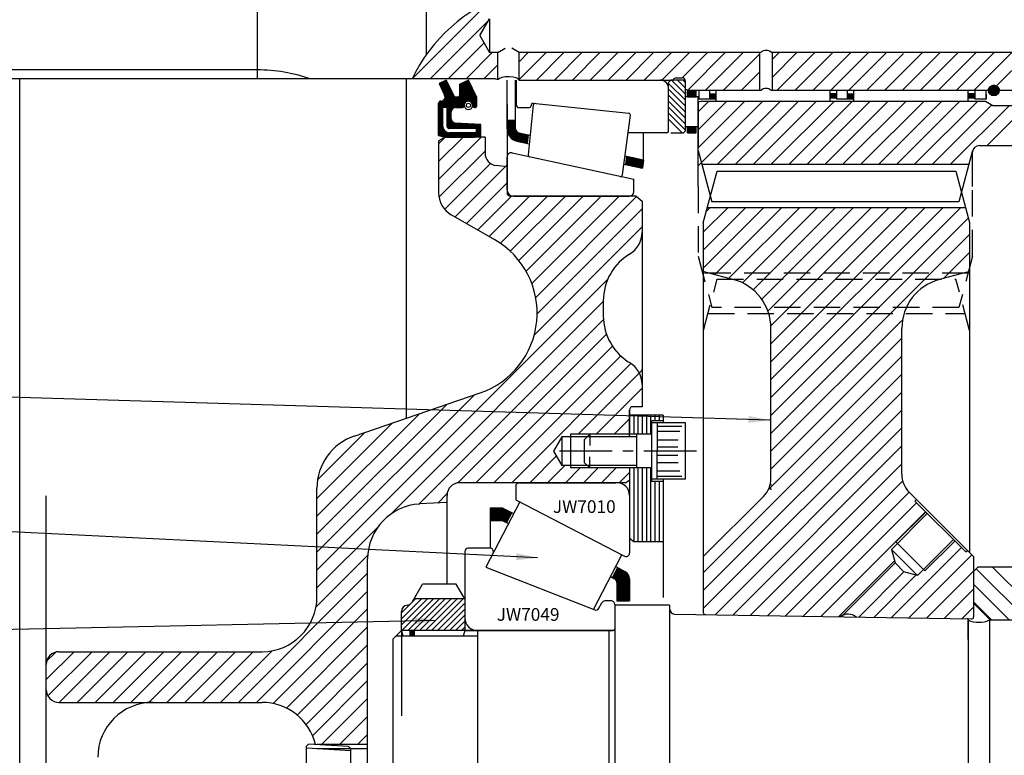
# Model space of a CAD drawing. Extents: x 9 to 1187, y -598 to 1788.
# Drawn here: x 409 to 643, y 429 to 603 of the extents above; entities that cross this region are included whole.
import ezdxf

# ---------------------------------------------------------------- set-up
doc = ezdxf.new("R2010")
doc.units = 0
for name, pattern in [('DOGSL_1', [0]), ('DOGSL_3', [2, 1.25, -0.25, 0.25, -0.25]), ('HIDDEN', [0.375, 0.25, -0.125])]:
    doc.linetypes.add(name, pattern=pattern)
doc.layers.get('0').update_dxf_attribs({"linetype": 'CONTINUOUS'})
for name, color, linetype in [('DOGSV_2', 7, 'DOGSL_1'), ('DOGSV_3', 7, 'DOGSL_1'), ('DOGSV_4', 7, 'DOGSL_1'), ('DOGSV_5', 7, 'DOGSL_1'), ('DOGSV_6', 7, 'DOGSL_1')]:
    doc.layers.add(name, color=color, linetype=linetype)
doc.styles.get("Standard").update_dxf_attribs({"font": 'isocp.shx'})
doc.dimstyles.new('GEN-ISO', dxfattribs={"dimtxt": 3.5, "dimasz": 5, "dimexe": 1, "dimexo": 1, "dimgap": 1.5, "dimtad": 1, "dimtxsty": 'STANDARD', "dimblk": 'OPEN', "dimsah": 1, "dimcen": 0, "dimclrd": 256, "dimclre": 256, "dimclrt": 2, "dimazin": 3, "dimtp": 0.1, "dimtm": 0.1, "dimtfac": 0.71, "dimtdec": 3, "dimtmove": 0, "dimatfit": 3, "dimtzin": 0})

# ---------------------------------------------------------------- blocks, each defined once
blk = doc.blocks.new('_OPEN')
at = {"color": 0, "linetype": 'BYBLOCK'}
for p, q in [((-1, 0.167), (0, 0)), ((0, 0), (-1, -0.167)), ((0, 0), (-1, 0))]:
    blk.add_line(p, q, dxfattribs=at)

msp = doc.modelspace()

# ---------------------------------------------------------------- linework, layer by layer
at = {"layer": 'DOGSV_2', "color": 3, "linetype": 'DOGSL_1'}
for p, q in [((465.64, 633.9), (465.64, 589.45)), ((505.64, 633.9), (505.64, 595.13)), ((518.33, 599.68), (520.64, 603.68)), ((520.64, 603.68), (520.64, 595.68)), ((518.33, 599.68), (520.64, 595.68)), ((522.63, 595.68), (520.64, 595.68)), ((522.63, 595.68), (521.54, 595.68)), ((522.63, 589.29), (522.63, 595.68)), ((584.88, 595.68), (527.63, 595.68)), ((527.63, 589.18), (527.63, 595.68)), ((584.63, 586.68), (584.63, 595.68)), ((650.63, 595.68), (587.38, 595.68)), ((587.63, 586.68), (587.63, 595.68)), ((465.64, 591.57), (357.02, 591.57)), ((522.04, 589.45), (359.14, 589.45)), ((500.9, 589.45), (500.9, 509.09)), ((522.04, 589.45), (522.68, 589.28)), ((527.63, 589.18), (564.1, 589.18)), ((564.84, 589.68), (566.24, 589.68)), ((567.04, 586.94), (567.04, 588.88)), ((568.04, 586.68), (567.04, 586.94)), ((584.88, 586.68), (568.04, 586.68)), ((618.64, 586.68), (587.38, 586.68)), ((618.89, 586.68), (587.84, 586.68)), ((638.66, 586.68), (621.39, 586.68)), ((638.66, 586.68), (637.44, 586.68)), ((650.63, 586.68), (641.44, 586.68)), ((510.11, 575.68), (508.59, 574.81)), ((508.59, 574.81), (508.59, 562.5)), ((519.59, 575.68), (510.1, 575.68)), ((519.59, 575.68), (519.59, 571.9)), ((524.79, 568.61), (522.22, 568.93)), ((524.79, 568.61), (524.79, 562.48)), ((555.36, 561.68), (525.59, 561.68)), ((555.36, 561.68), (556.79, 560.53)), ((521.93, 551.34), (511.59, 557.3)), ((547.59, 536.87), (547.59, 533.37)), ((553.79, 511.05), (553.79, 505.28)), ((553.79, 504.74), (553.79, 511.05)), ((556.79, 511.85), (554.59, 511.85)), ((554.79, 509.84), (554.79, 505.28)), ((555.79, 509.84), (555.79, 505.28)), ((556.79, 509.84), (556.79, 505.28)), ((557.79, 509.84), (557.79, 505.28)), ((553.79, 497.27), (553.79, 494.43)), ((552.79, 493.85), (553.79, 494.43)), ((479.79, 466.85), (479.79, 492.57)), ((552.79, 493.85), (513.59, 493.85)), ((415.7, 422.25), (415.7, 490.76)), ((510.59, 469.85), (510.59, 490.85)), ((510.59, 489.15), (504.11, 488.81)), ((491.79, 372.75), (491.79, 475.82)), ((550.29, 463.85), (550.29, 460.27)), ((497.79, 456.85), (499.79, 458.85)), ((517.79, 457.5), (498.44, 457.5)), ((517.79, 457.5), (498.44, 457.5)), ((550.29, 458.85), (499.79, 458.85)), ((548.88, 458.85), (499.79, 458.85)), ((499.79, 458.85), (499.79, 438.7)), ((550.29, 458.85), (499.79, 458.85)), ((548.88, 458.85), (499.79, 458.85)), ((514.79, 458.85), (548.88, 458.85)), ((514.79, 458.85), (548.88, 458.85)), ((514.79, 458.85), (548.88, 458.85)), ((514.79, 458.85), (548.88, 458.85)), ((517.79, 458.85), (517.79, 388.85)), ((548.88, 458.85), (548.88, 423.85)), ((497.79, 456.85), (497.79, 390.85)), ((418.7, 453.85), (466.79, 453.85)), ((418.7, 441.85), (466.79, 441.85)), ((477.29, 423.85), (477.29, 431.51)), ((491.79, 431.85), (479.79, 431.85)), ((491.79, 430.85), (479.79, 430.85)), ((487.79, 423.85), (487.79, 430.86))]:
    msp.add_line(p, q, dxfattribs=at)
at = {"layer": 'DOGSV_2', "color": 7, "linetype": 'DOGSL_1'}
for p, q in [((502.35, 589.45), (520.74, 607.84)), ((506.6, 589.45), (520.39, 603.24)), ((510.84, 589.45), (519.33, 597.94)), ((515.08, 589.45), (521.31, 595.68)), ((527.63, 593.51), (529.79, 595.68)), ((527.63, 589.27), (534.04, 595.68)), ((531.78, 589.18), (538.28, 595.68)), ((536.02, 589.18), (542.52, 595.68)), ((540.26, 589.18), (546.76, 595.68)), ((544.51, 589.18), (551.01, 595.68)), ((548.75, 589.18), (555.25, 595.68)), ((552.99, 589.18), (559.49, 595.68)), ((557.23, 589.18), (563.73, 595.68)), ((561.48, 589.18), (567.98, 595.68)), ((566.22, 589.68), (572.22, 595.68)), ((567.58, 586.8), (576.46, 595.68)), ((571.7, 586.68), (580.7, 595.68)), ((575.95, 586.68), (584.63, 595.36)), ((587.63, 594.11), (589.19, 595.68)), ((587.63, 589.87), (593.43, 595.68)), ((588.68, 586.68), (597.68, 595.68)), ((592.92, 586.68), (601.92, 595.68)), ((597.16, 586.68), (606.16, 595.68)), ((601.4, 586.68), (610.4, 595.68)), ((605.65, 586.68), (614.65, 595.68)), ((609.89, 586.68), (618.64, 595.43)), ((614.13, 586.68), (623.13, 595.68)), ((618.37, 586.68), (627.37, 595.68)), ((622.62, 586.68), (631.62, 595.68)), ((626.86, 586.68), (635.86, 595.68)), ((631.1, 586.68), (640.1, 595.68)), ((635.34, 586.68), (644.34, 595.68)), ((640.68, 587.77), (648.59, 595.68)), ((519.33, 589.45), (522.63, 592.75)), ((580.19, 586.68), (584.63, 591.11)), ((584.43, 586.68), (584.63, 586.87))]:
    msp.add_line(p, q, dxfattribs=at)
at = {"layer": 'DOGSV_2', "color": 3}
for p, q in [((524.79, 583.42), (524.79, 563.18)), ((524.79, 568.62), (524.79, 562.48)), ((556.79, 560.53), (556.79, 511.85)), ((634.32, 555.47), (634.32, 477.3)), ((571.35, 543.85), (578.38, 541.97)), ((634.27, 543.85), (627.16, 541.95)), ((547.59, 533.37), (547.59, 533.33)), ((488.57, 504.87), (518.41, 515.1)), ((636.27, 473.85), (635.27, 472.85)), ((742.94, 473.85), (636.27, 473.85)), ((550.29, 464.85), (550.29, 382.85)), ((550.29, 464.85), (550.29, 382.85)), ((563.29, 464.85), (550.29, 464.85)), ((563.29, 464.85), (563.29, 382.85)), ((635.27, 465.34), (639.27, 461.34)), ((564.47, 462.76), (634.76, 461.59)), ((633.99, 461.6), (633.99, 385.86)), ((633.99, 461.59), (633.77, 461.59)), ((633.99, 456.76), (633.99, 461.35)), ((639, 461.35), (639, 386.35)), ((639, 461.35), (650.29, 461.35)), ((650.32, 461.34), (639.27, 461.34)), ((497.79, 456.85), (497.79, 390.85))]:
    msp.add_line(p, q, dxfattribs=at)
at = {"layer": 'DOGSV_2', "color": 3, "linetype": 'HIDDEN', "ltscale": 25}
for p, q in [((570.04, 563.94), (570.04, 547.46)), ((635.04, 547.48), (635.04, 563.94)), ((570.04, 547.46), (573.29, 535.36)), ((635.04, 547.48), (631.79, 535.36)), ((571.56, 543.52), (634.45, 543.52)), ((571.3, 529.9), (574.56, 542.05)), ((574.56, 542.05), (631.06, 542.05)), ((634.32, 529.9), (631.06, 542.05)), ((572.37, 533.89), (633.25, 533.89)), ((631.79, 535.36), (573.29, 535.36))]:
    msp.add_line(p, q, dxfattribs=at)
at = {"layer": 'DOGSV_2', "color": 3}
msp.add_lwpolyline([(409.4, 407.76), (409.4, 589.45, -0.229508)], format="xyb", dxfattribs=at)
at = {"layer": 'DOGSV_2', "color": 3, "linetype": 'DOGSL_1'}
for centre, radius, start, end in [((537.57, 572.52), 39.12, 109.0888, 154.3532), ((586.13, 594.39), 1.79, 45.7334, 134.2665), ((465.64, 553.47), 38.1, 70.8104, 90), ((564.84, 588.88), 0.8, 90, 157.9757), ((566.24, 588.88), 0.8, 0, 90), ((640.05, 586.53), 1.4, 6.1495, 173.8505), ((586.13, 585.39), 1.79, 45.7334, 134.2665), ((522.59, 571.9), 3, 180, 263), ((514.59, 562.5), 6, 180, 240), ((525.59, 562.48), 0.8, 180, 270), ((550.79, 553.15), 6, 300, 0), ((560.59, 536.87), 13, 120, 180), ((560.59, 533.37), 13, 180, 240), ((550.79, 517.09), 6, 0, 60), ((554.59, 511.05), 0.8, 90, 180), ((513.59, 490.85), 3, 90, 180), ((504.79, 475.82), 13, 93, 180), ((466.79, 466.85), 13, 270, 0), ((418.7, 450.85), 3, 90, 180), ((418.7, 444.85), 3, 180, 270), ((440.9, 428.85), 13, 90, 180), ((466.79, 428.85), 13, 13.4459, 90)]:
    msp.add_arc(centre, radius, start, end, dxfattribs=at)
at = {"layer": 'DOGSV_2', "color": 3}
for centre, radius, start, end in [((511.93, 534.02), 20, 288.9236, 60), ((575.28, 530.38), 12, 360, 75), ((630.27, 530.36), 12, 105, 180), ((492.79, 492.57), 13, 108.9236, 180), ((564.49, 463.96), 1.2, 180, 269.0454), ((571.77, 463.14), 0.5, 180, 269.0454), ((634.77, 462.09), 0.5, 269.0454, 0.0064), ((636.49, 466.8), 6, 245.3757, 294.7109)]:
    msp.add_arc(centre, radius, start, end, dxfattribs=at)
at = {"layer": 'DOGSV_2', "color": 3, "linetype": 'DOGSL_1'}
msp.add_point((556.79, 520.56), dxfattribs=at)
msp.add_point((556.79, 520.56), dxfattribs=at)
at = {"layer": 'DOGSV_3', "color": 3}
for p, q in [((522.63, 595.68), (524.36, 596.68)), ((527.63, 595.68), (525.9, 596.68))]:
    msp.add_line(p, q, dxfattribs=at)
msp.add_ellipse((525.14, 589.18), major_axis=(2.49, 0), ratio=0.30181, start_param=0, end_param=3.001736, dxfattribs=at)
at = {"layer": 'DOGSV_4', "color": 3, "linetype": 'DOGSL_1'}
for p, q in [((571.27, 555.36), (574.56, 567.63)), ((574.56, 567.63), (631.06, 567.63)), ((631.06, 567.63), (634.32, 555.47)), ((572.19, 559), (633.43, 559)), ((571.27, 555.36), (571.27, 463.14)), ((587.28, 494.84), (587.28, 530.38)), ((618.27, 495.84), (618.27, 530.36)), ((587.28, 495.84), (587.28, 497.3)), ((571.27, 476.35), (585.52, 490.6)), ((635.27, 476.35), (620.02, 491.6)), ((621.37, 489.47), (621.76, 489.86)), ((633.39, 477.45), (621.37, 489.47)), ((615.8, 478.07), (624.29, 486.56)), ((616.87, 479.83), (623.94, 486.9)), ((621.99, 471.89), (630.47, 480.37)), ((621.99, 471.89), (615.8, 478.07)), ((615.8, 478.07), (616.66, 474.87)), ((623.75, 472.95), (616.87, 479.83)), ((623.75, 472.95), (630.82, 480.02)), ((633.39, 477.45), (633.78, 477.84)), ((635.27, 476.35), (635.27, 462.09)), ((603.9, 462.1), (616.66, 474.87)), ((618.78, 472.74), (616.66, 474.87)), ((608.07, 462.03), (618.78, 472.74)), ((621.99, 471.89), (618.78, 472.74))]:
    msp.add_line(p, q, dxfattribs=at)
at = {"layer": 'DOGSV_4', "color": 7, "linetype": 'DOGSL_1'}
for p, q in [((585.6, 559), (571.27, 544.67)), ((581.36, 559), (571.27, 548.91)), ((577.12, 559), (571.27, 553.16)), ((572.88, 559), (571.94, 558.06)), ((589.85, 559), (573.99, 543.15)), ((594.09, 559), (577.34, 542.25)), ((598.33, 559), (580.51, 541.18)), ((602.58, 559), (583.07, 539.5)), ((606.82, 559), (585.09, 537.28)), ((611.06, 559), (586.55, 534.49)), ((615.3, 559), (587.26, 530.96)), ((632.27, 559), (587.28, 514.01)), ((628.03, 559), (587.28, 518.25)), ((623.79, 559), (587.28, 522.49)), ((619.55, 559), (587.28, 526.74)), ((634.09, 556.57), (587.28, 509.77)), ((634.32, 552.57), (587.28, 505.52)), ((634.32, 548.32), (628.23, 542.24)), ((634.35, 544.11), (634.03, 543.79)), ((618.27, 532.27), (587.28, 501.28)), ((618.3, 528.06), (587.28, 497.04)), ((618.3, 528.06), (589.4, 499.16)), ((618.27, 523.78), (586.64, 492.16)), ((618.27, 523.78), (591.52, 497.04)), ((618.27, 519.54), (571.27, 472.55)), ((618.27, 515.3), (571.27, 468.3)), ((618.27, 511.06), (571.27, 464.06)), ((618.27, 506.81), (574.05, 462.6)), ((618.27, 502.57), (578.23, 462.53)), ((618.27, 498.33), (582.4, 462.46)), ((618.47, 494.29), (586.57, 462.39)), ((620.02, 491.6), (590.74, 462.32)), ((621.75, 489.09), (594.92, 462.25)), ((623.88, 486.97), (599.09, 462.18)), ((632.36, 478.48), (615.78, 461.9)), ((634.87, 476.75), (619.96, 461.83)), ((616.52, 475.37), (603.26, 462.11)), ((621.62, 471.98), (611.61, 461.97)), ((635.27, 472.9), (624.13, 461.76)), ((635.27, 468.66), (628.3, 461.7)), ((635.27, 464.42), (632.48, 461.63))]:
    msp.add_line(p, q, dxfattribs=at)
at = {"layer": 'DOGSV_4', "color": 3, "linetype": 'DOGSL_1'}
for centre, radius, start, end in [((581.28, 494.84), 6, 315, 360), ((624.27, 495.84), 6, 180, 225.0001), ((605.57, 459.74), 3, 50.3196, 127.7713)]:
    msp.add_arc(centre, radius, start, end, dxfattribs=at)
at = {"layer": 'DOGSV_4'}
for p in [(587.28, 493.35), (587.28, 492.36), (587.28, 492.36)]:
    msp.add_point(p, dxfattribs=at)
at = {"layer": 'DOGSV_5', "color": 7, "linetype": 'DOGSL_1'}
for p, q in [((570.04, 568.89), (585.33, 584.18)), ((570.04, 573.13), (581.09, 584.18)), ((570.04, 577.37), (576.85, 584.18)), ((570.04, 581.61), (572.61, 584.18)), ((574.63, 569.23), (589.58, 584.18)), ((578.87, 569.23), (593.82, 584.18)), ((583.11, 569.23), (598.06, 584.18)), ((587.35, 569.23), (602.3, 584.18)), ((591.6, 569.23), (606.55, 584.18)), ((595.84, 569.23), (610.79, 584.18)), ((600.08, 569.23), (615.03, 584.18)), ((604.33, 569.23), (619.27, 584.18)), ((608.57, 569.23), (623.52, 584.18)), ((612.81, 569.23), (627.76, 584.18)), ((617.05, 569.23), (632, 584.18)), ((621.3, 569.23), (636.25, 584.18)), ((625.54, 569.23), (639.59, 583.28)), ((629.78, 569.23), (643.73, 583.18)), ((638.47, 573.68), (647.97, 583.18)), ((638.47, 573.68), (641.79, 577)), ((638.47, 573.68), (641.79, 577)), ((634.02, 569.23), (634.21, 569.41)), ((635.9, 473.48), (648.04, 461.34)), ((639.77, 473.85), (651.85, 461.77)), ((635.27, 469.87), (643.8, 461.34)), ((635.27, 465.63), (639.56, 461.34))]:
    msp.add_line(p, q, dxfattribs=at)
at = {"layer": 'DOGSV_5', "color": 3, "linetype": 'DOGSL_1'}
for p, q in [((570.84, 584.18), (570.04, 583.96)), ((570.04, 583.96), (570.04, 573.24)), ((570.04, 563.94), (570.04, 583.96)), ((570.84, 584.18), (638.04, 584.18)), ((638.04, 584.18), (639.78, 583.18)), ((639.78, 583.18), (684.41, 583.18)), ((636.64, 573.68), (646.63, 573.68)), ((570.04, 572.52), (573.3, 560.37)), ((635.04, 572.52), (631.79, 560.37)), ((635.04, 563.94), (635.04, 572.08)), ((570.93, 569.23), (634.16, 569.23)), ((631.79, 560.37), (573.3, 560.37)), ((561.79, 509.84), (553.79, 509.84)), ((558.79, 509.84), (558.79, 505.34)), ((559.04, 494.17), (559.04, 508.51)), ((559.04, 494.17), (559.04, 508.51)), ((561.79, 508.51), (559.04, 508.51)), ((561.79, 508.51), (559.04, 508.51)), ((559.79, 509.84), (559.79, 508.51)), ((560.79, 509.84), (560.79, 508.51)), ((561.79, 509.84), (561.79, 508.01)), ((567.04, 508.01), (559.04, 508.01)), ((560.37, 508.01), (560.37, 501.34)), ((560.37, 507.25), (566.15, 507.25)), ((560.37, 506.02), (565.67, 506.02)), ((567.04, 494.67), (567.04, 508.01)), ((537.78, 504.74), (535.82, 501.34)), ((555.54, 504.74), (537.78, 504.74)), ((537.78, 504.74), (537.78, 497.94)), ((559.04, 505.34), (539.78, 505.34)), ((539.78, 505.34), (539.78, 497.34)), ((544.39, 505.34), (543.05, 504)), ((543.05, 504), (543.05, 498.67)), ((544.39, 505.34), (544.39, 502.66)), ((555.54, 497.34), (555.54, 505.34)), ((560.37, 504.02), (565.29, 504.02)), ((535.82, 501.34), (537.78, 497.94)), ((560.37, 502.31), (565.2, 502.31)), ((560.37, 494.67), (560.37, 501.34)), ((544.39, 497.34), (544.39, 500.01)), ((560.37, 500.37), (565.2, 500.37)), ((555.54, 497.94), (537.78, 497.94)), ((559.04, 497.34), (539.78, 497.34)), ((543.05, 498.67), (544.39, 497.34)), ((553.79, 497.34), (553.79, 480.61)), ((554.79, 497.34), (554.79, 479.84)), ((555.79, 497.34), (555.79, 479.84)), ((556.79, 497.34), (556.79, 479.84)), ((557.79, 497.34), (557.79, 479.84)), ((558.79, 497.34), (558.79, 479.84)), ((560.37, 498.66), (565.29, 498.66)), ((560.37, 496.66), (565.67, 496.66)), ((567.04, 494.67), (559.04, 494.67)), ((560.37, 495.42), (566.15, 495.43)), ((561.79, 494.67), (561.79, 466.64)), ((561.79, 494.17), (559.04, 494.17)), ((561.79, 494.17), (559.04, 494.17)), ((559.79, 494.17), (559.79, 479.84)), ((560.79, 494.17), (560.79, 479.84)), ((554.79, 479.84), (553.79, 480.61)), ((561.79, 479.84), (554.79, 479.84))]:
    msp.add_line(p, q, dxfattribs=at)
at = {"layer": 'DOGSV_5', "color": 7, "linetype": 'DOGSL_3', "ltscale": 10}
msp.add_line((569.68, 501.34), (534.95, 501.34), dxfattribs=at)
at = {"layer": 'DOGSV_5', "color": 3, "linetype": 'DOGSL_1'}
msp.add_arc((636.64, 572.08), 1.6, 90, 180, dxfattribs=at)
at = {"layer": 'DOGSV_6', "color": 3, "linetype": 'DOGSL_1'}
for p, q in [((510.39, 589.18), (508.7, 588.36)), ((508.7, 588.36), (510.02, 585.61)), ((508.7, 588.35), (510.79, 588.35)), ((508.79, 588.15), (510.88, 588.15)), ((508.89, 587.95), (510.98, 587.95)), ((508.99, 587.75), (511.08, 587.75)), ((509.08, 587.55), (511.17, 587.55)), ((509.1, 588.55), (510.69, 588.55)), ((509.51, 588.75), (510.59, 588.75)), ((509.92, 588.95), (510.5, 588.95)), ((510.34, 589.15), (510.4, 589.15)), ((510.39, 589.18), (512.18, 585.46)), ((515.66, 589.18), (513.59, 588.18)), ((513.59, 585.68), (513.59, 588.18)), ((513.59, 588.15), (516.15, 588.15)), ((513.59, 587.95), (516.25, 587.95)), ((513.59, 587.75), (516.35, 587.75)), ((513.59, 587.55), (516.44, 587.55)), ((513.95, 588.35), (516.06, 588.35)), ((514.36, 588.55), (515.96, 588.55)), ((514.78, 588.75), (515.86, 588.75)), ((515.19, 588.95), (515.77, 588.95)), ((515.61, 589.15), (515.67, 589.15)), ((517.59, 585.18), (515.66, 589.18)), ((524.79, 577.66), (524.79, 589.18)), ((526.79, 577.66), (526.79, 589.18)), ((527.04, 583.08), (527.04, 589.18)), ((527.63, 589.18), (561.04, 589.18)), ((563.04, 588.63), (563.54, 589.13)), ((563.04, 577.08), (563.04, 588.63)), ((566.54, 589.13), (563.54, 589.13)), ((567.04, 588.63), (566.54, 589.13)), ((567.04, 577.18), (567.04, 588.63)), ((639.21, 587.6), (640.89, 587.6)), ((639.51, 587.8), (640.6, 587.8)), ((509.18, 587.35), (511.27, 587.35)), ((509.28, 587.15), (511.37, 587.15)), ((509.37, 586.95), (511.46, 586.95)), ((509.47, 586.75), (511.56, 586.75)), ((509.57, 586.55), (511.66, 586.55)), ((509.66, 586.35), (511.75, 586.35)), ((509.76, 586.15), (511.85, 586.15)), ((509.86, 585.95), (511.95, 585.95)), ((509.95, 585.75), (512.04, 585.75)), ((510.05, 585.55), (512.14, 585.55)), ((510.11, 585.35), (512.25, 585.35)), ((510.12, 585.15), (517.59, 585.15)), ((512.63, 585.18), (513.09, 585.18)), ((512.63, 585.18), (513.09, 585.18)), ((513.47, 585.35), (517.51, 585.35)), ((513.57, 585.55), (517.41, 585.55)), ((513.59, 587.35), (516.54, 587.35)), ((513.59, 587.15), (516.64, 587.15)), ((513.59, 586.95), (516.73, 586.95)), ((513.59, 586.75), (516.83, 586.75)), ((513.59, 586.55), (516.93, 586.55)), ((513.59, 586.35), (517.02, 586.35)), ((513.59, 586.15), (517.12, 586.15)), ((513.59, 585.95), (517.22, 585.95)), ((513.59, 585.75), (517.31, 585.75)), ((517.59, 585.18), (517.59, 582.93)), ((563.04, 577.18), (563.04, 587.18)), ((563.04, 577.18), (563.04, 585.68)), ((570.04, 585.18), (567.04, 585.18)), ((569.54, 586.68), (567.54, 586.68)), ((567.54, 585.18), (567.54, 586.68)), ((567.54, 586.6), (569.54, 586.6)), ((567.54, 586.4), (569.54, 586.4)), ((567.54, 586.2), (569.54, 586.2)), ((567.54, 586), (569.54, 586)), ((567.54, 585.8), (569.54, 585.8)), ((567.54, 585.6), (569.54, 585.6)), ((567.54, 585.4), (569.54, 585.4)), ((567.54, 585.2), (569.54, 585.2)), ((569.54, 585.18), (569.54, 586.68)), ((570.04, 578.18), (570.04, 585.18)), ((570.18, 586.68), (570.18, 584.68)), ((574.23, 586.68), (570.18, 586.68)), ((572.83, 584.68), (572.83, 586.68)), ((572.84, 585.93), (572.84, 584.68)), ((572.84, 584.93), (572.84, 585.93)), ((572.84, 585.93), (574.34, 585.93)), ((572.84, 585.8), (574.34, 585.8)), ((572.84, 585.6), (574.34, 585.6)), ((572.84, 585.39), (574.34, 585.39)), ((572.84, 585.2), (574.34, 585.2)), ((574.34, 584.18), (574.34, 586.68)), ((585.06, 586.68), (575.74, 586.68)), ((602.74, 586.68), (587.46, 586.68)), ((601.34, 584.18), (601.34, 586.68)), ((602.84, 585.93), (601.34, 585.93)), ((601.34, 585.8), (602.84, 585.8)), ((601.34, 585.6), (602.84, 585.6)), ((601.34, 585.39), (602.84, 585.39)), ((601.34, 585.2), (602.84, 585.2)), ((602.84, 584.68), (602.84, 586.68)), ((606.84, 586.68), (602.84, 586.68)), ((605.44, 584.68), (605.44, 586.68)), ((605.44, 585.93), (606.94, 585.93)), ((605.44, 585.8), (606.94, 585.8)), ((605.44, 585.6), (606.94, 585.6)), ((605.44, 585.39), (606.94, 585.39)), ((605.44, 585.2), (606.94, 585.2)), ((633.94, 586.68), (606.94, 586.68)), ((606.94, 584.18), (606.94, 586.68)), ((633.94, 584.18), (633.94, 586.68)), ((635.44, 585.93), (633.94, 585.93)), ((633.94, 585.8), (635.44, 585.8)), ((633.94, 585.6), (635.44, 585.6)), ((633.94, 585.39), (635.44, 585.39)), ((633.94, 585.2), (635.44, 585.2)), ((635.44, 584.93), (635.44, 585.93)), ((635.55, 586.61), (635.55, 584.61)), ((638.2, 584.61), (638.2, 586.61)), ((638.21, 585.86), (638.21, 584.61)), ((638.21, 584.61), (638.21, 585.86)), ((638.8, 586.6), (641.3, 586.6)), ((638.81, 586.8), (641.3, 586.8)), ((638.83, 586.4), (641.27, 586.4)), ((638.84, 587), (641.26, 587)), ((638.9, 586.2), (641.21, 586.2)), ((638.92, 587.2), (641.19, 587.2)), ((639, 586), (641.1, 586)), ((639.03, 587.4), (641.07, 587.4)), ((639.16, 585.8), (640.94, 585.8)), ((639.41, 585.6), (640.69, 585.6)), ((508.59, 576.08), (508.59, 583.68)), ((508.59, 583.55), (514.73, 583.55)), ((508.59, 583.35), (514.67, 583.35)), ((508.59, 583.15), (514.65, 583.15)), ((508.59, 582.95), (514.64, 582.95)), ((508.6, 583.75), (514.83, 583.75)), ((508.67, 583.95), (515.02, 583.95)), ((508.93, 584.15), (515.42, 584.15)), ((509.69, 584.35), (517.59, 584.35)), ((509.9, 584.55), (517.59, 584.55)), ((510.03, 584.75), (517.59, 584.75)), ((510.1, 584.95), (517.59, 584.95)), ((515.9, 584.15), (517.59, 584.15)), ((516.3, 583.95), (517.59, 583.95)), ((516.48, 583.75), (517.59, 583.75)), ((516.59, 583.55), (517.59, 583.55)), ((516.65, 583.35), (517.59, 583.35)), ((516.66, 583.15), (517.59, 583.15)), ((516.68, 582.95), (517.59, 582.95)), ((517.59, 582.93), (517.59, 584.18)), ((531, 583.28), (529.77, 571.46)), ((530.5, 583.33), (530.47, 583.03)), ((530.5, 583.33), (530.47, 583.03)), ((530.94, 583.69), (553.63, 581.32)), ((574.24, 584.68), (570.18, 584.68)), ((572.84, 585), (574.34, 585)), ((572.84, 584.93), (574.34, 584.93)), ((575.74, 584.18), (602.74, 584.18)), ((601.34, 585), (602.84, 585)), ((602.84, 584.93), (601.34, 584.93)), ((606.84, 584.68), (602.84, 584.68)), ((605.44, 585), (606.94, 585)), ((605.44, 584.93), (606.94, 584.93)), ((606.94, 584.18), (633.94, 584.18)), ((633.94, 585), (635.44, 585)), ((635.44, 584.93), (633.94, 584.93)), ((638.21, 584.61), (635.55, 584.61)), ((508.59, 582.75), (514.49, 582.75)), ((508.59, 582.55), (509.59, 582.55)), ((508.59, 582.35), (509.59, 582.35)), ((508.59, 582.15), (509.59, 582.15)), ((508.59, 581.95), (509.59, 581.95)), ((508.59, 581.75), (509.59, 581.75)), ((508.59, 581.55), (509.59, 581.55)), ((508.59, 581.35), (509.59, 581.35)), ((508.59, 581.15), (509.59, 581.15)), ((508.59, 580.95), (509.59, 580.95)), ((508.59, 580.75), (509.59, 580.75)), ((508.59, 580.55), (509.59, 580.55)), ((510.59, 582.68), (509.59, 582.68)), ((509.59, 578.18), (509.59, 582.68)), ((510.59, 578.18), (510.59, 582.68)), ((510.59, 582.55), (512.11, 582.55)), ((510.59, 582.35), (511.85, 582.35)), ((510.59, 582.15), (511.71, 582.15)), ((510.59, 581.95), (511.63, 581.95)), ((510.59, 581.75), (511.59, 581.75)), ((510.59, 581.55), (511.59, 581.55)), ((510.59, 581.35), (511.59, 581.35)), ((510.59, 581.15), (511.59, 581.15)), ((510.59, 580.95), (511.59, 580.95)), ((510.59, 580.75), (511.59, 580.75)), ((510.59, 580.55), (511.59, 580.55)), ((511.59, 579.99), (511.59, 581.68)), ((512.59, 582.68), (514.26, 582.68)), ((516.83, 582.75), (517.52, 582.75)), ((517.06, 582.68), (517.34, 582.68)), ((527.44, 582.68), (530.07, 582.68)), ((552.1, 566.7), (553.99, 580.87)), ((508.59, 580.35), (509.59, 580.35)), ((508.59, 580.15), (509.59, 580.15)), ((508.59, 579.95), (509.59, 579.95)), ((508.59, 579.75), (509.59, 579.75)), ((508.59, 579.55), (509.59, 579.55)), ((508.59, 579.35), (509.59, 579.35)), ((508.59, 579.15), (509.59, 579.15)), ((508.59, 578.95), (509.59, 578.95)), ((508.59, 578.75), (509.59, 578.75)), ((508.59, 578.55), (509.59, 578.55)), ((508.59, 578.35), (509.59, 578.35)), ((510.59, 580.35), (511.59, 580.35)), ((510.59, 580.15), (511.59, 580.15)), ((510.59, 579.95), (511.59, 579.95)), ((510.59, 579.75), (511.62, 579.75)), ((510.59, 579.55), (511.69, 579.55)), ((510.59, 579.35), (511.82, 579.35)), ((510.59, 579.15), (512.05, 579.15)), ((510.59, 578.95), (513.32, 578.95)), ((510.59, 578.75), (517.14, 578.75)), ((510.59, 578.55), (518.59, 578.55)), ((510.59, 578.35), (518.59, 578.35)), ((518.56, 578.68), (512.54, 578.99)), ((518.59, 576.08), (518.59, 578.67)), ((518.59, 576.08), (518.59, 578.67)), ((524.79, 579.68), (526.79, 579.68)), ((524.79, 579.6), (526.79, 579.6)), ((524.79, 579.4), (526.79, 579.4)), ((524.79, 579.2), (526.79, 579.2)), ((524.79, 579), (526.79, 579)), ((524.79, 578.8), (526.79, 578.8)), ((524.79, 578.6), (526.79, 578.6)), ((524.79, 578.4), (526.79, 578.4)), ((524.79, 578.2), (526.79, 578.2)), ((567.04, 578.18), (570.04, 578.18)), ((567.54, 576.68), (567.54, 578.18)), ((569.54, 576.68), (569.54, 578.18)), ((508.59, 578.15), (509.59, 578.15)), ((508.59, 577.95), (509.61, 577.95)), ((508.59, 577.75), (509.65, 577.75)), ((508.59, 577.55), (509.73, 577.55)), ((508.59, 577.35), (509.84, 577.35)), ((508.59, 577.15), (509.99, 577.15)), ((508.59, 576.95), (510.22, 576.95)), ((508.59, 576.75), (510.62, 576.75)), ((508.59, 576.55), (518.59, 576.55)), ((508.59, 576.35), (518.59, 576.35)), ((508.59, 576.15), (518.59, 576.15)), ((508.59, 576.08), (510.09, 575.68)), ((509.06, 575.95), (518.12, 575.95)), ((510.59, 578.15), (518.59, 578.15)), ((510.64, 577.95), (518.59, 577.95)), ((510.83, 577.75), (518.59, 577.75)), ((517.59, 577.68), (511.09, 577.68)), ((517.59, 576.68), (511.09, 576.68)), ((517.09, 575.68), (518.59, 576.08)), ((517.59, 576.68), (517.59, 577.68)), ((517.59, 577.55), (518.59, 577.55)), ((517.59, 577.35), (518.59, 577.35)), ((517.59, 577.15), (518.59, 577.15)), ((517.59, 576.95), (518.59, 576.95)), ((517.59, 576.75), (518.59, 576.75)), ((524.79, 578), (526.79, 578)), ((524.79, 577.8), (526.79, 577.8)), ((524.79, 577.6), (526.79, 577.6)), ((524.8, 577.4), (526.83, 577.4)), ((524.83, 577.2), (526.9, 577.2)), ((524.86, 577), (527.04, 577)), ((524.92, 576.8), (527.29, 576.8)), ((524.99, 576.6), (527.98, 576.6)), ((525.07, 576.4), (528.9, 576.4)), ((525.17, 576.2), (529.76, 576.2)), ((525.29, 576), (529.74, 576)), ((527.58, 576.69), (530.25, 576.11)), ((529.76, 576.21), (529.55, 574.21)), ((562.64, 576.68), (553.43, 576.68)), ((557.12, 570.29), (557.12, 576.68)), ((563.54, 576.68), (566.54, 576.68)), ((566.54, 576.68), (567.04, 577.18)), ((567.54, 578), (569.54, 578)), ((567.54, 577.8), (569.54, 577.8)), ((567.54, 577.6), (569.54, 577.6)), ((567.54, 577.4), (569.54, 577.4)), ((567.54, 577.19), (569.54, 577.19)), ((567.54, 577), (569.54, 577)), ((567.54, 576.8), (569.54, 576.8)), ((567.54, 576.68), (569.54, 576.68)), ((509.81, 575.75), (517.37, 575.75)), ((510.09, 575.68), (517.09, 575.68)), ((510.09, 575.68), (517.09, 575.68)), ((525.44, 575.8), (529.72, 575.8)), ((525.61, 575.6), (529.69, 575.6)), ((525.82, 575.4), (529.67, 575.4)), ((526.08, 575.2), (529.65, 575.2)), ((526.41, 575), (529.63, 575)), ((526.9, 574.8), (529.61, 574.8)), ((527.15, 574.73), (530.04, 574.11)), ((527.77, 574.6), (529.59, 574.6)), ((528.69, 574.4), (529.57, 574.4)), ((526, 571.91), (554.79, 565.68)), ((552.7, 571.24), (557.12, 570.29)), ((524.79, 563.18), (524.79, 570.94)), ((552.44, 569.25), (556.85, 568.3)), ((552.93, 569.15), (553.19, 571.14)), ((552.93, 569.2), (556.97, 569.2)), ((552.96, 569.4), (557, 569.4)), ((552.99, 569.6), (557.02, 569.6)), ((553.01, 569.8), (557.05, 569.8)), ((553.04, 570), (557.08, 570)), ((553.07, 570.2), (557.1, 570.2)), ((553.09, 570.4), (556.6, 570.4)), ((553.12, 570.6), (555.67, 570.6)), ((553.15, 570.8), (554.75, 570.8)), ((553.17, 571), (553.83, 571)), ((553.61, 569), (556.94, 569)), ((557.12, 570.29), (556.85, 568.3)), ((554.54, 568.8), (556.92, 568.8)), ((555.46, 568.6), (556.89, 568.6)), ((556.38, 568.4), (556.86, 568.4)), ((554.79, 562.68), (554.79, 565.68)), ((526.29, 561.68), (553.79, 561.68)), ((526.84, 493.05), (526.84, 489.83)), ((527.39, 493.85), (550.59, 493.85)), ((526.84, 489.83), (552.62, 476.46)), ((553.79, 490.85), (553.79, 477.17)), ((527.79, 489.34), (519.76, 473.85)), ((520.79, 487.85), (520.79, 478.35)), ((523.79, 487.85), (520.79, 487.85)), ((520.79, 487.81), (523.87, 487.81)), ((520.79, 487.61), (524.25, 487.61)), ((520.79, 487.41), (524.64, 487.41)), ((523.79, 487.85), (526.34, 486.53)), ((520.79, 487.21), (525.02, 487.21)), ((520.79, 487.01), (525.41, 487.01)), ((520.79, 486.81), (525.8, 486.81)), ((520.79, 486.61), (525.82, 486.61)), ((520.79, 486.41), (525.71, 486.41)), ((520.79, 486.21), (525.61, 486.21)), ((520.79, 486.01), (525.5, 486.01)), ((520.79, 485.81), (525.4, 485.81)), ((520.79, 485.61), (525.3, 485.61)), ((520.79, 485.41), (525.19, 485.41)), ((520.79, 485.21), (525.09, 485.21)), ((520.79, 485.01), (524.99, 485.01)), ((525.89, 486.76), (524.67, 484.4)), ((523.79, 484.85), (520.79, 484.85)), ((523.79, 484.85), (525.11, 484.17)), ((523.87, 484.81), (524.88, 484.81)), ((524.25, 484.61), (524.78, 484.61)), ((524.64, 484.41), (524.68, 484.41)), ((520.78, 478.35), (515.59, 478.35)), ((514.79, 477.55), (514.79, 461.85)), ((514.79, 477.55), (514.79, 461.85)), ((514.79, 477.55), (514.79, 477.17)), ((514.79, 475.85), (514.79, 461.85)), ((514.79, 475.85), (514.79, 458.85)), ((545.29, 463.85), (551.99, 476.79)), ((519.76, 473.85), (545.56, 463.75)), ((549.76, 471.39), (550.99, 473.75)), ((550.54, 473.98), (552.71, 472.86)), ((550.81, 473.41), (551.64, 473.41)), ((550.91, 473.61), (551.25, 473.61)), ((549.32, 471.62), (550.25, 471.13)), ((549.77, 471.41), (553.76, 471.41)), ((549.88, 471.61), (553.72, 471.61)), ((549.98, 471.81), (553.65, 471.81)), ((550.08, 472.01), (553.56, 472.01)), ((550.1, 471.21), (553.79, 471.21)), ((550.19, 472.21), (553.44, 472.21)), ((550.29, 472.41), (553.28, 472.41)), ((550.4, 472.61), (553.08, 472.61)), ((550.43, 471.01), (553.79, 471.01)), ((550.5, 472.81), (552.79, 472.81)), ((550.6, 473.01), (552.41, 473.01)), ((550.71, 473.21), (552.02, 473.21)), ((553.79, 471.08), (553.79, 465.85)), ((502.35, 465.59), (504.81, 469.85)), ((512.77, 469.85), (504.81, 469.85)), ((514.79, 466.35), (512.77, 469.85)), ((514.79, 468.85), (514.79, 461.85)), ((550.61, 470.81), (553.79, 470.81)), ((550.72, 470.61), (553.79, 470.61)), ((550.78, 470.41), (553.79, 470.41)), ((550.79, 470.25), (550.79, 465.85)), ((550.79, 470.21), (553.79, 470.21)), ((550.79, 470.01), (553.79, 470.01)), ((550.79, 469.81), (553.79, 469.81)), ((550.79, 469.61), (553.79, 469.61)), ((550.79, 469.41), (553.79, 469.41)), ((550.79, 469.21), (553.79, 469.21)), ((550.79, 469.01), (553.79, 469.01)), ((550.79, 468.81), (553.79, 468.81)), ((550.79, 468.61), (553.79, 468.61)), ((514.79, 466.35), (502.79, 466.35)), ((550.79, 468.41), (553.79, 468.41)), ((550.79, 468.21), (553.79, 468.21)), ((550.79, 468.01), (553.79, 468.01)), ((550.79, 467.81), (553.79, 467.81)), ((550.79, 467.61), (553.79, 467.61)), ((550.79, 467.41), (553.79, 467.41)), ((550.79, 467.21), (553.79, 467.21)), ((550.79, 467.01), (553.79, 467.01)), ((550.79, 466.81), (553.79, 466.81)), ((550.79, 466.61), (553.79, 466.61)), ((550.79, 466.41), (553.79, 466.41)), ((546.56, 464.13), (547.23, 465.42)), ((549.49, 465.85), (547.94, 465.85)), ((550.29, 465.05), (550.29, 459.25)), ((550.79, 466.21), (553.79, 466.21)), ((550.79, 466.01), (553.79, 466.01)), ((550.79, 465.85), (553.79, 465.85)), ((499.79, 458.85), (499.79, 463.35)), ((514.79, 458.85), (499.79, 458.85)), ((499.79, 458.85), (500.15, 457.5)), ((514.43, 457.5), (500.15, 457.5)), ((501.79, 458.85), (501.79, 457.5)), ((501.79, 458.81), (502.79, 458.81)), ((501.79, 458.61), (502.79, 458.61)), ((501.79, 458.41), (502.79, 458.41)), ((501.79, 458.21), (502.79, 458.21)), ((501.79, 458.01), (502.79, 458.01)), ((501.79, 457.81), (502.79, 457.81)), ((501.79, 457.61), (502.79, 457.61)), ((502.79, 458.85), (502.79, 457.5)), ((514.79, 458.85), (514.43, 457.5)), ((549.89, 458.85), (517.79, 458.85)), ((517.79, 458.85), (549.89, 458.85)), ((549.89, 458.85), (517.79, 458.85)), ((517.79, 458.85), (549.89, 458.85))]:
    msp.add_line(p, q, dxfattribs=at)
at = {"layer": 'DOGSV_6', "color": 7, "linetype": 'DOGSL_1'}
for p, q in [((563.04, 588.39), (567.04, 584.39)), ((563.73, 589.13), (567.04, 585.81)), ((565.14, 589.13), (567.04, 587.22)), ((563.04, 586.98), (567.04, 582.98)), ((563.04, 585.57), (567.04, 581.57)), ((563.04, 584.15), (567.04, 580.15)), ((563.04, 582.74), (567.04, 578.74)), ((563.04, 581.32), (567.04, 577.32)), ((563.04, 579.91), (566.28, 576.68)), ((508.59, 565.61), (518.66, 575.68)), ((508.59, 569.86), (514.42, 575.68)), ((508.59, 574.1), (510.17, 575.68)), ((508.68, 561.46), (519.59, 572.37)), ((510.05, 558.58), (520.89, 569.43)), ((512.49, 556.78), (524.79, 569.09)), ((515.18, 555.23), (524.79, 564.84)), ((517.87, 553.68), (525.87, 561.68)), ((520.56, 552.13), (530.12, 561.68)), ((523.21, 550.53), (534.36, 561.68)), ((525.56, 548.65), (538.6, 561.68)), ((527.6, 546.44), (542.84, 561.68)), ((529.31, 543.91), (547.09, 561.68)), ((530.66, 541.02), (551.33, 561.68)), ((531.59, 537.7), (555.48, 561.59)), ((531.93, 533.8), (556.79, 558.66)), ((531.26, 528.89), (556.79, 554.41)), ((479.79, 473.17), (548.67, 542.06)), ((497.33, 486.47), (547.59, 536.73)), ((503.9, 488.79), (547.62, 532.52)), ((513.17, 493.83), (548.35, 529.01)), ((517.44, 493.85), (549.77, 526.18)), ((521.68, 493.85), (551.71, 523.88)), ((525.93, 493.85), (554.14, 522.07)), ((541.65, 505.34), (556.79, 520.48)), ((545.89, 505.34), (556.79, 516.24)), ((479.79, 477.42), (516.98, 514.6)), ((479.79, 481.66), (510.52, 512.39)), ((556.66, 511.85), (556.79, 511.99)), ((479.79, 485.9), (504.07, 510.18)), ((550.14, 505.34), (553.79, 508.99)), ((479.79, 490.14), (497.61, 507.96)), ((479.94, 494.54), (491.15, 505.75)), ((530.17, 493.85), (536.49, 500.18)), ((534.41, 493.85), (538.49, 497.94)), ((538.65, 493.85), (542.14, 497.34)), ((542.9, 493.85), (546.38, 497.34)), ((547.14, 493.85), (550.62, 497.34)), ((551.38, 493.85), (553.79, 496.26)), ((508.37, 489.03), (510.62, 491.28)), ((479.79, 468.93), (494.14, 483.28)), ((479.57, 464.47), (491.82, 476.72)), ((461.2, 441.85), (491.79, 472.45)), ((465.44, 441.85), (491.79, 468.2)), ((499.79, 461.62), (504.52, 466.35)), ((499.79, 460.21), (505.94, 466.35)), ((499.85, 458.85), (507.35, 466.35)), ((501.27, 458.85), (508.77, 466.35)), ((502.35, 465.6), (503.11, 466.35)), ((502.68, 458.85), (510.18, 466.35)), ((504.09, 458.85), (511.59, 466.35)), ((505.51, 458.85), (513.01, 466.35)), ((506.92, 458.85), (514.42, 466.35)), ((469.42, 441.59), (491.79, 463.96)), ((499.79, 463.03), (501.8, 465.04)), ((508.34, 458.85), (514.79, 465.31)), ((509.75, 458.85), (514.79, 463.89)), ((511.17, 458.85), (514.79, 462.48)), ((472.57, 440.5), (491.79, 459.72)), ((512.58, 458.85), (514.79, 461.06)), ((513.99, 458.85), (514.79, 459.65)), ((475.14, 438.82), (491.79, 455.47)), ((415.7, 447.27), (422.29, 453.85)), ((415.7, 451.51), (417.95, 453.76)), ((416.08, 443.4), (426.53, 453.85)), ((418.77, 441.85), (430.77, 453.85)), ((423.01, 441.85), (435.01, 453.85)), ((427.26, 441.85), (439.26, 453.85)), ((431.5, 441.85), (443.5, 453.85)), ((435.74, 441.85), (447.74, 453.85)), ((439.98, 441.85), (451.98, 453.85)), ((444.23, 441.85), (456.23, 453.85)), ((448.47, 441.85), (460.47, 453.85)), ((452.71, 441.85), (464.71, 453.85)), ((456.96, 441.85), (469.18, 454.07)), ((459.08, 443.97), (469.18, 454.07)), ((477.2, 436.64), (491.79, 451.23)), ((478.75, 433.95), (491.79, 446.99)), ((480.9, 431.85), (491.79, 442.75)), ((485.14, 431.85), (491.79, 438.5)), ((489.38, 431.85), (491.79, 434.26)), ((491.52, 431.85), (491.79, 432.12))]:
    msp.add_line(p, q, dxfattribs=at)
at = {"layer": 'DOGSV_6', "color": 3}
for p, q in [((477.79, 431.98), (477.29, 431.51)), ((487.29, 431.39), (477.79, 431.98)), ((487.29, 431.39), (487.79, 430.86)), ((487.79, 430.36), (477.29, 431.01))]:
    msp.add_line(p, q, dxfattribs=at)
at = {"layer": 'DOGSV_6', "color": 3, "linetype": 'DOGSL_1'}
for centre, radius in [((640.05, 586.68), 1.25), ((515.66, 583.18), 0.5)]:
    msp.add_circle(centre, radius, dxfattribs=at)
for centre, radius, start, end in [((561.04, 587.18), 2, 0, 90), ((509.12, 585.18), 1, 268.8055, 25.7771), ((512.63, 585.68), 0.5, 205.7774, 270.0003), ((513.09, 585.68), 0.5, 270, 0), ((509.09, 583.68), 0.5, 88.8055, 180), ((514.26, 583.08), 0.4, 270, 0), ((515.66, 583.18), 1, 355.9185, 185.7106), ((515.66, 583.18), 1, 184.5131, 355.8453), ((517.06, 583.08), 0.4, 175.9185, 270), ((517.34, 582.93), 0.25, 270, 0), ((527.44, 583.08), 0.4, 180, 270), ((530.07, 583.08), 0.4, 270.0004, 354.0434), ((530.9, 583.29), 0.4, 84.0434, 174.0434), ((531.4, 583.24), 0.4, 84.0434, 174.0434), ((512.59, 581.68), 1, 90, 180), ((553.59, 580.92), 0.4, 352.4078, 84.0434), ((511.09, 578.18), 1.5, 180, 270), ((511.09, 578.18), 0.5, 180, 270), ((512.59, 579.99), 1, 179.9998, 266.9998), ((527.79, 577.66), 3, 180, 257.7749), ((527.79, 577.66), 1, 180, 257.7749), ((562.64, 577.08), 0.4, 270, 0), ((525.79, 570.94), 1, 77.7749, 180), ((530.16, 571.42), 0.4, 174.0434, 257.7753), ((551.7, 566.75), 0.4, 257.7751, 352.4077), ((526.29, 563.18), 1.5, 180, 270), ((553.79, 562.68), 1, 270, 0), ((527.64, 493.05), 0.8, 90, 180), ((550.79, 490.85), 3, 0, 90), ((515.59, 477.55), 0.8, 90, 180), ((520.78, 477.55), 0.8, 332.5925, 90.0001), ((552.99, 477.17), 0.8, 242.5925, 0.0001), ((549.79, 470.25), 1, 359.9999, 62.5924), ((551.79, 471.08), 2, 0.0001, 62.5925), ((501.29, 463.35), 1.5, 94.5403, 180), ((501.05, 466.34), 1.5, 274.5407, 330.0002), ((545.85, 464.49), 0.8, 248.608, 332.5925), ((547.94, 465.05), 0.8, 90, 152.5925), ((549.49, 465.05), 0.8, 0, 90), ((517.79, 461.85), 3, 180, 270), ((549.89, 459.25), 0.4, 270, 0), ((549.89, 459.25), 0.4, 270, 0)]:
    msp.add_arc(centre, radius, start, end, dxfattribs=at)
at = {"layer": 'DOGSV_6'}
msp.add_point((550.29, 458.85), dxfattribs=at)
msp.add_point((550.29, 458.85), dxfattribs=at)

# ---------------------------------------------------------------- texts
at = {"layer": 'DOGSV_6', "color": 7}
for s, p in [('JW7010', (535.65, 486.69)), ('JW7049', (522.35, 461.16))]:
    msp.add_text(s, height=3, dxfattribs=at).set_placement(p)

# ---------------------------------------------------------------- leaders
at = {"layer": 'DOGSV_3', "linetype": 'DOGSL_1'}
for points in [[(586.98, 508.68), (310.98, 517.01)], [(531.98, 476.08), (310.98, 487.01)], [(507.94, 461.27), (310.98, 457.01)]]:
    msp.add_leader(points, dimstyle='GEN-ISO', dxfattribs=at)

doc.saveas('drawing.dxf')
